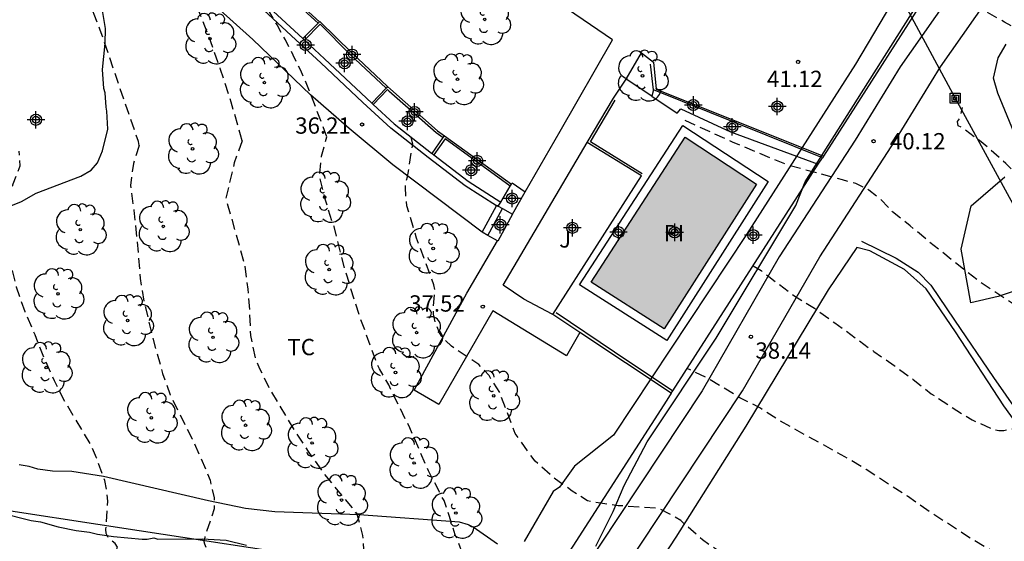
# Model space of a CAD drawing. Units: metres. Extents: x 584494 to 584845, y 4795290 to 4795541.
# Drawn here: x 584776 to 584821, y 4795321 to 4795345 of the extents above; entities that cross this region are included whole.
import ezdxf

# ---------------------------------------------------------------- set-up
doc = ezdxf.new("R2010")
doc.units = ezdxf.units.M
doc.header["$MEASUREMENT"] = 0
doc.linetypes.add('TRAZOS_NORMALES', pattern=[0.75, 0.5, -0.25])
for name, color, linetype in [('020194', 31, 'TRAZOS_NORMALES'), ('020195', 30, 'TRAZOS_NORMALES'), ('020204', 9, 'Continuous'), ('020308', 9, 'Continuous'), ('050109', 4, 'Continuous'), ('050305', 9, 'Continuous'), ('060110', 9, 'Continuous'), ('060117', 9, 'Continuous'), ('060124', 9, 'Continuous'), ('060128', 7, 'Continuous'), ('060141', 9, 'Continuous'), ('060144', 9, 'Continuous'), ('070104', 3, 'Continuous'), ('070105', 6, 'Continuous'), ('070113', 9, 'Continuous'), ('090216', 9, 'Continuous'), ('100105', 3, 'Continuous'), ('100106', 63, 'Continuous'), ('100111', 9, 'Continuous'), ('100116', 71, 'Continuous'), ('100202', 3, 'Continuous'), ('100301', 7, 'Continuous'), ('100302', 7, 'Continuous'), ('220104', 9, 'Continuous'), ('990505', 151, 'Continuous'), ('Centroides', 1, 'Continuous')]:
    doc.layers.add(name, color=color, linetype=linetype)
doc.styles.add('ARIAL', font='arial.ttf', dxfattribs={"height": 1})

# ---------------------------------------------------------------- blocks, each defined once
blk = doc.blocks.new('POSTEH')
for points in [[(-0.23, 0.23), (0.23, 0.23), (0.23, -0.23), (-0.23, -0.23), (-0.23, 0.23)], [(-0.145, 0.145), (0.145, 0.145), (0.145, -0.145), (-0.145, -0.145), (-0.145, 0.145)], [(-0.065, 0.065), (0.065, 0.065), (0.065, -0.065), (-0.065, -0.065), (-0.065, 0.065)]]:
    blk.add_lwpolyline(points)
blk = doc.blocks.new('ARBOL')
blk.add_circle((0, 0), 0.0587)
for centre, radius, start, end in [((-0.564, 0.381), 0.532, 92.28, 254.58), ((-0.28, 0.855), 0.3, 359.2878, 173.6078), ((0.097, 0.97), 0.21, 23.1565, 160.4665), ((0.438, 0.881), 0.24, 301.578, 139.328), ((0.656, 0.288), 0.443, 319.8556, 114.7656), ((-0.091, 0.321), 0.12, 119.14, 310.56), ((0.819, -0.249), 0.383, 235.5275, 62.0275), ((-0.556, -0.339), 0.555, 142.64, 266.54), ((-0.039, -0.384), 0.21, 189.64, 323.88), ((0.299, -0.624), 0.532, 224.67, 0.24), ((-0.301, -0.676), 0.45, 213.78, 295.32)]:
    blk.add_arc(centre, radius, start, end)
blk = doc.blocks.new('COTAPU')
blk.add_circle((0, 0), 0.075)
blk = doc.blocks.new('Centroide')
for points in [[(0.402, 0), (-0.402, 0)], [(0, -0.402), (0, 0.402)]]:
    blk.add_lwpolyline(points)
for radius in [0.256, 0.159]:
    blk.add_circle((0, 0), radius)

msp = doc.modelspace()

# ---------------------------------------------------------------- hatches: boundary and pattern name
at = {"layer": '990505'}
msp.add_hatch(color=256, dxfattribs=at).paths.add_polyline_path([(584810.055, 4795337.822), (584806.775, 4795339.974), (584802.447, 4795333.302), (584805.807, 4795331.166)], flags=0)

# ---------------------------------------------------------------- linework, layer by layer
at = {"layer": '020194', "flags": 128}
for points, elevation in [([(584781.68, 4795339.595), (584781.64, 4795339.781), (584779.89, 4795344.9), (584779.61, 4795345.62), (584779.3, 4795346.33), (584778.98, 4795347.03), (584778.63, 4795347.72), (584778.26, 4795348.4), (584777.87, 4795349.07), (584777.45, 4795349.72), (584775.35, 4795352.52), (584772.96, 4795355.22), (584772.84, 4795355.47), (584772.72, 4795355.73), (584772.62, 4795356), (584772.521, 4795356.26), (584772.431, 4795356.53), (584772.351, 4795356.8), (584772.281, 4795357.08), (584772.211, 4795357.35), (584772.161, 4795357.63), (584772.121, 4795357.91), (584772.081, 4795358.2), (584772.061, 4795358.48), (584772.041, 4795358.76), (584772.041, 4795359.04), (584771.501, 4795359.84), (584770.411, 4795360.33), (584769.301, 4795360.78), (584768.181, 4795361.2), (584767.041, 4795361.58), (584765.901, 4795361.93), (584764.741, 4795362.24), (584763.571, 4795362.51), (584762.401, 4795362.74), (584760.491, 4795363.03), (584758.561, 4795363.26), (584756.641, 4795363.42), (584754.701, 4795363.51), (584752.771, 4795363.53), (584750.831, 4795363.48), (584750.411, 4795363.57), (584749.991, 4795363.671), (584749.581, 4795363.781), (584749.171, 4795363.901), (584748.761, 4795364.041), (584748.361, 4795364.191), (584747.961, 4795364.361), (584747.638, 4795364.501)], 33.64), ([(584790.309, 4795339.992), (584789.42, 4795342.32), (584789.1, 4795343.04), (584788.76, 4795343.75), (584788.4, 4795344.45), (584788.02, 4795345.14), (584787.62, 4795345.82), (584787.19, 4795346.49), (584782.74, 4795352.01), (584782.16, 4795352.15), (584780.09, 4795352), (584779.07, 4795352.18), (584778.93, 4795352.24), (584778.79, 4795352.3), (584778.66, 4795352.37), (584778.53, 4795352.44), (584778.4, 4795352.52), (584778.28, 4795352.6), (584778.15, 4795352.69), (584778.03, 4795352.78), (584777.92, 4795352.87), (584777.8, 4795352.97), (584777.69, 4795353.07), (584777.59, 4795353.18), (584777.48, 4795353.28), (584777.38, 4795353.4), (584777.29, 4795353.51), (584777.2, 4795353.63), (584777.11, 4795353.75), (584777.03, 4795353.88), (584776.95, 4795354), (584776.87, 4795354.13), (584776.8, 4795354.26), (584776.67, 4795354.5), (584776.54, 4795354.73), (584776.42, 4795354.97), (584776.31, 4795355.21), (584776.2, 4795355.46), (584776.11, 4795355.71), (584776.02, 4795355.97), (584775.94, 4795356.22), (584775.87, 4795356.48), (584775.81, 4795356.74), (584775.76, 4795357.01), (584775.72, 4795357.27), (584775.69, 4795357.54), (584775.66, 4795357.81), (584775.65, 4795358.07), (584775.64, 4795358.34), (584776.111, 4795361.31), (584776.68, 4795362.96)], 35.64), ([(584830.121, 4795341.828), (584825.219, 4795343.459), (584824.259, 4795343.859), (584823.299, 4795344.299), (584822.369, 4795344.769), (584821.449, 4795345.259), (584820.539, 4795345.789), (584818.169, 4795347.367)], 41.64), ([(584831.644, 4795334.003), (584830.803, 4795334.226), (584829.725, 4795334.43), (584828.611, 4795334.539), (584827.542, 4795334.726), (584826.425, 4795335.008), (584825.414, 4795335.4), (584824.474, 4795335.927), (584823.944, 4795336.359), (584823.165, 4795337.072), (584822.375, 4795337.84), (584822.245, 4795338.001), (584821.501, 4795338.766), (584820.699, 4795339.496), (584820.371, 4795339.763), (584819.506, 4795340.405), (584819.32, 4795340.504), (584819.292, 4795340.697), (584819.392, 4795340.839), (584819.442, 4795340.997), (584819.467, 4795341.147), (584819.515, 4795341.339)], 40.64), ([(584797.133, 4795319.45), (584796.66, 4795320.533), (584796.205, 4795321.692), (584795.701, 4795323.271), (584795.586, 4795323.438), (584794.98, 4795324.628), (584794.115, 4795326.602), (584793.593, 4795327.673), (584793.144, 4795328.581), (584792.723, 4795329.321), (584792.635, 4795329.502), (584791.838, 4795331.664), (584791.165, 4795333.788), (584790.632, 4795335.862), (584790.533, 4795336.107), (584790.23, 4795337.119), (584789.96, 4795338.185), (584790.058, 4795339.1), (584790.309, 4795339.992)], 35.64), ([(584824.632, 4795290.141), (584824.756, 4795290.826), (584824.939, 4795292.01), (584825.144, 4795293.018), (584825.24, 4795294.217), (584825.36, 4795295.351), (584825.535, 4795296.163), (584826.011, 4795297.189), (584827.303, 4795299.027), (584827.439, 4795299.189), (584828.349, 4795300.085), (584828.893, 4795300.773), (584829.433, 4795301.773), (584829.483, 4795301.993), (584829.489, 4795302.193), (584829.457, 4795302.625), (584829.321, 4795302.787), (584829.111, 4795302.851), (584828.909, 4795302.869), (584828.703, 4795302.863), (584828.107, 4795302.777), (584827.899, 4795302.825), (584827.697, 4795302.929), (584826.857, 4795303.557), (584826.061, 4795304.441), (584825.657, 4795305.065), (584825.003, 4795305.991), (584824.897, 4795306.209), (584824.467, 4795306.969), (584823.293, 4795308.866), (584822.853, 4795309.616), (584822.489, 4795310.62), (584822.083, 4795311.614), (584822.041, 4795311.816), (584821.979, 4795312.446), (584822.065, 4795312.858), (584822.177, 4795313.048), (584822.279, 4795313.446), (584822.231, 4795313.658), (584822.033, 4795313.736), (584821.817, 4795313.726), (584821.597, 4795313.688), (584821.399, 4795313.626), (584820.567, 4795313.442), (584820.367, 4795313.45), (584820.147, 4795313.51), (584819.749, 4795313.66), (584818.697, 4795314.356), (584817.857, 4795315.03), (584816.927, 4795315.564), (584815.957, 4795316.068), (584815.345, 4795316.322), (584814.441, 4795316.918), (584812.64, 4795318.258), (584811.484, 4795318.948), (584809.624, 4795320.178), (584808.602, 4795320.762), (584807.91, 4795321.214), (584807.564, 4795321.458), (584806.572, 4795322.342), (584806.03, 4795322.658), (584805.65, 4795322.856), (584805.426, 4795322.908), (584803.696, 4795323.029), (584802.875, 4795323.144), (584802.286, 4795323.254), (584801.578, 4795323.7), (584800.696, 4795324.339), (584799.884, 4795325.073), (584799.611, 4795325.428), (584798.962, 4795326.356), (584798.247, 4795328.233), (584797.757, 4795329.009), (584797.288, 4795329.517), (584796.377, 4795330.119), (584796.029, 4795330.366), (584795.591, 4795330.794), (584795.483, 4795330.971), (584795.314, 4795331.38), (584795.204, 4795331.84), (584795.2, 4795332.086), (584795.268, 4795332.974), (584795.226, 4795333.189), (584794.43, 4795335.328), (584793.984, 4795336.824), (584793.926, 4795337.239), (584793.914, 4795337.671), (584793.936, 4795337.877), (584794.009, 4795338.157), (584794.251, 4795339.656), (584794.144, 4795340.169)], 36.64), ([(584781.68, 4795339.595), (584781.414, 4795338.766), (584781.272, 4795337.757), (584781.435, 4795336.618), (584781.647, 4795334.527), (584781.718, 4795333.48), (584781.896, 4795332.404), (584782.43, 4795330.252), (584782.756, 4795329.111), (584783.098, 4795328.133), (584784.107, 4795326.099), (584784.532, 4795325.188), (584784.936, 4795324.202), (584785.123, 4795323.383), (584785.118, 4795322.877), (584784.693, 4795321.588), (584784.656, 4795321.382), (584784.675, 4795321.277), (584784.753, 4795321.084), (584784.87, 4795320.911), (584785.202, 4795320.647), (584785.398, 4795320.534), (584785.555, 4795320.389), (584785.924, 4795320.23), (584786.13, 4795320.161), (584786.314, 4795320.066), (584786.299, 4795319.992), (584785.575, 4795319.875), (584785.358, 4795319.826), (584785.151, 4795319.751), (584784.998, 4795319.619), (584784.953, 4795319.423), (584785.042, 4795319.242), (584785.322, 4795318.914), (584786.194, 4795318.071), (584787.834, 4795316.353), (584788.628, 4795315.607), (584789.499, 4795314.827), (584790.376, 4795314.269), (584791.596, 4795313.677), (584792.704, 4795312.904), (584792.89, 4795312.809), (584793.098, 4795312.764), (584793.304, 4795312.759), (584793.503, 4795312.8), (584793.708, 4795312.893), (584794.406, 4795313.387), (584794.593, 4795313.48), (584794.645, 4795313.285), (584793.994, 4795312.196), (584793.96, 4795311.991), (584794.072, 4795311.822), (584795.818, 4795311.26), (584796.372, 4795310.967), (584796.542, 4795310.852), (584796.622, 4795310.462), (584796.701, 4795309.459), (584796.678, 4795308.338), (584796.682, 4795307.237), (584796.707, 4795306.213), (584796.668, 4795305.525), (584796.693, 4795304.857), (584796.816, 4795303.74), (584796.916, 4795303.324), (584797.39, 4795302.321), (584797.514, 4795302.136), (584797.649, 4795301.971), (584798.148, 4795301.553), (584798.34, 4795301.436), (584798.929, 4795301.19), (584799.103, 4795301.081), (584799.459, 4795300.53), (584800.031, 4795299.529), (584801.09, 4795297.542), (584801.662, 4795296.577), (584801.784, 4795296.406), (584802.457, 4795295.801), (584803.44, 4795295.148), (584804.362, 4795294.574), (584805.446, 4795294.156), (584806.636, 4795293.871), (584806.856, 4795293.796), (584807.07, 4795293.677), (584807.238, 4795293.528), (584807.359, 4795293.34), (584807.26, 4795293.148), (584807.081, 4795293.013), (584806.196, 4795292.753), (584805.464, 4795292.465), (584804.933, 4795292.103), (584804.303, 4795291.288), (584803.944, 4795290.48), (584803.868, 4795290.141)], 33.64), ([(584796.355, 4795290.142), (584796.271, 4795290.751), (584796.201, 4795291.91), (584796.098, 4795293.092), (584796.049, 4795293.301), (584795.964, 4795293.492), (584795.804, 4795293.631), (584795.609, 4795293.68), (584795.398, 4795293.699), (584795.196, 4795293.764), (584795.012, 4795293.883), (584794.841, 4795294.041), (584794.719, 4795294.212), (584794.628, 4795294.397), (584794.41, 4795295.032), (584794.397, 4795295.273), (584794.421, 4795295.485), (584794.707, 4795296.627), (584794.888, 4795297.651), (584794.954, 4795298.82), (584794.946, 4795300.057), (584794.877, 4795301.1), (584794.748, 4795302.119), (584794.579, 4795303.187), (584794.412, 4795304.387), (584794.376, 4795304.812), (584794.325, 4795305.861), (584794.211, 4795305.944), (584792.883, 4795306.277), (584792.341, 4795306.465), (584792.16, 4795306.365), (584791.783, 4795306.329), (584791.715, 4795306.526), (584791.751, 4795306.724), (584792.412, 4795308.377), (584792.347, 4795308.464), (584792.162, 4795308.383), (584791.549, 4795307.806), (584791.353, 4795307.759), (584791.14, 4795307.778), (584790.924, 4795307.859), (584790.712, 4795307.961), (584790.528, 4795308.078), (584788.716, 4795309.382), (584787.435, 4795310.423), (584786.535, 4795310.941), (584786.374, 4795311.076), (584785.584, 4795311.944), (584784.215, 4795313.808), (584783.5, 4795314.744), (584782.855, 4795315.663), (584782.306, 4795316.605), (584781.697, 4795317.522), (584780.41, 4795319.337), (584780.184, 4795319.723), (584780.117, 4795319.916), (584780.024, 4795320.546), (584780.085, 4795320.744), (584780.242, 4795320.874), (584780.626, 4795320.984), (584780.685, 4795321.124), (584780.571, 4795321.297), (584780.406, 4795321.421), (584780.256, 4795321.56), (584780.161, 4795321.745), (584780.149, 4795321.949), (584780.24, 4795323.242), (584780.196, 4795323.72), (584780.1, 4795324.185), (584779.718, 4795325.232), (584779.457, 4795325.829), (584778.293, 4795327.776), (584777.783, 4795328.763), (584777.332, 4795329.766), (584776.897, 4795330.887), (584776.435, 4795331.938), (584776.045, 4795333.083), (584775.787, 4795334.093), (584775.56, 4795335.215), (584775.384, 4795336.409), (584775.893, 4795337.834), (584776.21, 4795338.654), (584776.158, 4795339.34)], 32.64), ([(584809.889, 4795334.064), (584810.258, 4795333.838), (584810.419, 4795333.695), (584810.609, 4795333.574), (584811.811, 4795332.662), (584812.709, 4795332.106), (584813.651, 4795331.437), (584815.444, 4795330.118), (584816.374, 4795329.477), (584817.255, 4795328.83), (584818.079, 4795328.177), (584819.039, 4795327.54), (584819.956, 4795326.976), (584820.982, 4795326.522), (584821.186, 4795326.494), (584821.41, 4795326.493), (584822.004, 4795326.612), (584822.12, 4795326.785), (584822.387, 4795327.118), (584822.588, 4795327.174), (584822.798, 4795327.14), (584823.007, 4795327.055), (584823.192, 4795326.936), (584824.008, 4795326.206), (584824.748, 4795325.368), (584825.703, 4795324.464), (584826.592, 4795323.726), (584827.468, 4795323.098), (584828.411, 4795322.493), (584829.35, 4795322.025), (584830.369, 4795321.706), (584831.354, 4795321.303), (584832.057, 4795320.892), (584832.875, 4795320.128), (584833.623, 4795319.269), (584834.335, 4795318.386), (584835.069, 4795317.582), (584835.183, 4795317.403), (584835.273, 4795317.222), (584835.512, 4795316.86), (584836.278, 4795315.99), (584836.895, 4795315.176), (584837.56, 4795314.261), (584838.263, 4795313.369), (584839.529, 4795312.386), (584839.754, 4795312.161), (584840.282, 4795311.766), (584841.142, 4795311.075), (584842.244, 4795310.297), (584842.377, 4795310.179), (584842.612, 4795309.9), (584842.71, 4795309.714), (584842.791, 4795309.516), (584843.148, 4795308.525), (584843.191, 4795308.318), (584843.213, 4795308.103), (584843.249, 4795307.228), (584843.038, 4795305.929), (584842.839, 4795305.069), (584842.833, 4795304.865), (584842.871, 4795303.74), (584843.219, 4795301.605), (584843.339, 4795300.504), (584843.352, 4795299.408), (584843.325, 4795297.208), (584843.186, 4795296.103), (584842.706, 4795292.856), (584842.684, 4795292.405), (584842.85, 4795291.305), (584843.183, 4795290.286), (584843.202, 4795290.141)], 38.64), ([(584831.738, 4795290.141), (584832.033, 4795291.321), (584832.404, 4795292.302), (584832.615, 4795292.674), (584833.171, 4795293.373), (584833.165, 4795294.426), (584833.319, 4795295.509), (584833.626, 4795296.566), (584835.209, 4795300.731), (584835.731, 4795301.804), (584836.147, 4795302.795), (584836.916, 4795304.936), (584837.323, 4795305.976), (584837.568, 4795307.025), (584837.5, 4795307.65), (584837.37, 4795307.816), (584836.775, 4795308.466), (584834.912, 4795309.838), (584834.124, 4795310.603), (584834.005, 4795310.775), (584833.722, 4795311.313), (584833.292, 4795311.765), (584833.1, 4795311.843), (584832.878, 4795311.899), (584831.873, 4795312.289), (584831.699, 4795312.401), (584831.175, 4795312.802), (584829.622, 4795314.249), (584828.555, 4795315.431), (584828.131, 4795315.929), (584827.469, 4795317.013), (584827.31, 4795317.848), (584827.214, 4795318.034), (584827.041, 4795318.17), (584826.826, 4795318.229), (584826.608, 4795318.267), (584826.196, 4795318.291), (584825.577, 4795318.251), (584825.355, 4795318.274), (584825.141, 4795318.323), (584824.925, 4795318.402), (584824.717, 4795318.502), (584821.666, 4795320.484), (584819.788, 4795321.587), (584817.872, 4795322.837), (584816.985, 4795323.462), (584815.095, 4795324.691), (584814.102, 4795325.28), (584811.148, 4795326.911), (584810.229, 4795327.511), (584809.286, 4795327.993), (584807.861, 4795328.856), (584806.858, 4795329.337)], 37.64)]:
    msp.add_lwpolyline(points, dxfattribs=dict(at, elevation=elevation))
at = {"layer": '020195', "flags": 128}
for points, elevation in [([(584786.406, 4795339.812), (584786.34, 4795340.08), (584785.9, 4795341.59), (584785.42, 4795343.09), (584784.89, 4795344.58), (584784.32, 4795346.04), (584783.69, 4795347.49), (584782.56, 4795349.38), (584781.77, 4795349.94), (584781.31, 4795350.1), (584780.86, 4795350.28), (584780.42, 4795350.47), (584779.98, 4795350.67), (584779.55, 4795350.89), (584779.12, 4795351.12), (584778.71, 4795351.37), (584778.3, 4795351.63), (584777.9, 4795351.9), (584777.38, 4795352.38), (584776.87, 4795352.88), (584776.38, 4795353.4), (584775.9, 4795353.93), (584775.45, 4795354.48), (584775.01, 4795355.04), (584774.59, 4795355.62), (584774.52, 4795355.76), (584774.44, 4795355.91), (584774.38, 4795356.06), (584774.32, 4795356.21), (584774.26, 4795356.36), (584774.21, 4795356.51), (584774.17, 4795356.67), (584774.13, 4795356.83), (584774.09, 4795356.98), (584774.06, 4795357.14), (584774.04, 4795357.3), (584774.02, 4795357.46), (584774.01, 4795357.63), (584774, 4795357.79), (584774, 4795357.95), (584774.111, 4795362.13), (584774.001, 4795363.66), (584773.981, 4795363.73), (584773.961, 4795363.8), (584773.931, 4795363.87), (584773.901, 4795363.93), (584773.871, 4795364), (584773.841, 4795364.06), (584773.811, 4795364.12), (584773.771, 4795364.19), (584773.731, 4795364.25), (584773.691, 4795364.3), (584773.651, 4795364.36), (584773.601, 4795364.42), (584773.561, 4795364.47), (584773.511, 4795364.53), (584773.461, 4795364.58), (584773.411, 4795364.63), (584773.361, 4795364.67), (584773.301, 4795364.72), (584773.241, 4795364.76), (584773.191, 4795364.81), (584773.131, 4795364.85), (584773.071, 4795364.88), (584773.001, 4795364.92), (584772.941, 4795364.95), (584772.881, 4795364.99), (584771.861, 4795365.47)], 34.64), ([(584834.117, 4795326.198), (584833.86, 4795326.255), (584832.821, 4795326.647), (584831.874, 4795327.154), (584830.919, 4795327.64), (584829.905, 4795328.198), (584828.888, 4795328.713), (584827.902, 4795329.239), (584825.903, 4795330.085), (584824.913, 4795330.536), (584823.99, 4795331.05), (584822.113, 4795332.136), (584821.229, 4795332.704), (584820.341, 4795333.31), (584819.478, 4795333.967), (584817.941, 4795335.203), (584817.115, 4795335.895), (584816.301, 4795336.55), (584815.719, 4795337.151), (584815.216, 4795337.544), (584814.613, 4795337.844), (584814.001, 4795338.014), (584811.503, 4795338.683), (584808.945, 4795339.749), (584806.748, 4795340.75)], 39.64), ([(584786.406, 4795339.812), (584786.048, 4795338.797), (584785.659, 4795337.167), (584786.532, 4795334.068), (584786.673, 4795332.992), (584786.752, 4795331.895), (584786.789, 4795330.862), (584787.018, 4795329.8), (584787.212, 4795329.34), (584787.724, 4795328.293), (584788.788, 4795326.539), (584789.448, 4795325.517), (584790.136, 4795324.549), (584790.805, 4795323.706), (584791.665, 4795322.705), (584791.942, 4795321.651), (584792.042, 4795320.319), (584792.111, 4795320.12), (584792.243, 4795319.959), (584792.849, 4795319.711), (584793.027, 4795319.616), (584793.115, 4795319.223), (584793.128, 4795319.01), (584793.44, 4795318.784), (584794.473, 4795318.464), (584795.102, 4795318.328), (584796.251, 4795317.813), (584796.433, 4795317.71), (584796.584, 4795317.567), (584796.589, 4795316.938), (584796.572, 4795316.713), (584796.619, 4795316.496), (584797.018, 4795315.985), (584797.171, 4795315.816), (584797.499, 4795315.551), (584798.477, 4795314.702), (584798.617, 4795314.531), (584798.714, 4795314.336), (584798.703, 4795314.136), (584798.326, 4795313.634), (584798.185, 4795313.481), (584797.855, 4795312.933), (584797.774, 4795312.725), (584797.735, 4795312.514), (584797.813, 4795311.666), (584797.933, 4795311.226), (584798.492, 4795310.349), (584799.294, 4795309.545), (584799.46, 4795309.404), (584800.467, 4795308.974), (584800.679, 4795308.9), (584801.24, 4795308.537), (584801.418, 4795308.395), (584802.617, 4795306.725), (584802.926, 4795306.389), (584803.843, 4795305.666), (584804.794, 4795305.096), (584804.964, 4795304.967), (584805.109, 4795304.828), (584805.473, 4795304.595), (584805.847, 4795304.315), (584806.806, 4795303.664), (584807.576, 4795303.262), (584808.603, 4795302.811), (584808.797, 4795302.75), (584809.266, 4795302.672), (584809.508, 4795302.651), (584809.741, 4795302.653), (584810.328, 4795302.917), (584811.38, 4795303.616), (584811.575, 4795303.707), (584811.605, 4795303.639), (584811.554, 4795303.483), (584811.249, 4795303.083), (584810.717, 4795302.179), (584810.628, 4795301.997), (584810.569, 4795301.795), (584810.635, 4795301.317), (584810.663, 4795300.194), (584810.614, 4795297.951), (584810.728, 4795297.024), (584811.025, 4795295.853), (584811.469, 4795294.758), (584811.841, 4795294.221), (584812.159, 4795293.935), (584813.032, 4795293.317), (584814.023, 4795292.887), (584814.224, 4795292.769), (584814.39, 4795292.65), (584814.544, 4795292.485), (584814.653, 4795292.308), (584814.741, 4795292.107), (584814.784, 4795291.886), (584814.765, 4795291.684), (584814.292, 4795291.028), (584813.821, 4795290.301), (584813.755, 4795290.141)], 34.64)]:
    msp.add_lwpolyline(points, dxfattribs=dict(at, elevation=elevation))
at = {"layer": '050109', "flags": 128}
msp.add_lwpolyline([(584802.447, 4795333.302), (584806.775, 4795339.974), (584810.055, 4795337.822), (584805.807, 4795331.166), (584802.447, 4795333.302)], dxfattribs=at)
at = {"layer": '060110', "flags": 128}
for points in [[(584821.529, 4795351.864), (584821.479, 4795351.221), (584821.295, 4795350.461), (584820.967, 4795349.621), (584819.287, 4795346.989), (584816.647, 4795343.214), (584814.583, 4795339.838), (584811.095, 4795334.47), (584807.551, 4795328.318), (584801.879, 4795319.759)], [(584803.738, 4795319.759), (584809.41, 4795328.318), (584812.954, 4795334.47), (584816.442, 4795339.838), (584818.506, 4795343.214), (584821.146, 4795346.989), (584822.826, 4795349.621), (584823.163, 4795350.486)]]:
    msp.add_lwpolyline(points, dxfattribs=at)
at = {"layer": '060117', "flags": 128}
for points in [[(584797.44, 4795335.607), (584798.092, 4795336.819)], [(584798.092, 4795336.819), (584798.105, 4795336.843), (584798.179, 4795336.801)], [(584798.179, 4795336.801), (584798.371, 4795336.692), (584798.831, 4795336.43)], [(584798.831, 4795336.43), (584798.166, 4795335.194), (584798.151, 4795335.203)], [(584798.151, 4795335.203), (584797.706, 4795335.456), (584797.44, 4795335.607)]]:
    msp.add_lwpolyline(points, dxfattribs=at)
at = {"layer": '060124', "flags": 128}
for points in [[(584798.295, 4795336.994), (584798.735, 4795337.727)], [(584798.735, 4795337.727), (584798.786, 4795337.813)], [(584798.786, 4795337.813), (584798.822, 4795337.873), (584799.423, 4795337.459)], [(584798.179, 4795336.801), (584798.295, 4795336.994)]]:
    msp.add_lwpolyline(points, dxfattribs=at)
at = {"layer": '060128', "flags": 128}
msp.add_lwpolyline([(584814.879, 4795335.19), (584816.471, 4795334.406), (584817.479, 4795333.774), (584818.063, 4795333.174), (584819.143, 4795331.566), (584820.943, 4795328.926), (584823.102, 4795325.822), (584826.07, 4795321.934), (584827.478, 4795319.87), (584828.342, 4795318.99), (584828.926, 4795318.79), (584829.766, 4795318.414), (584830.67, 4795317.598), (584831.782, 4795316.19), (584832.854, 4795314.102)], dxfattribs=at)
at = {"layer": '060141', "flags": 128}
msp.add_lwpolyline([(584797.706, 4795335.456), (584798.371, 4795336.692)], dxfattribs=at)
at = {"layer": '060144', "flags": 128}
for points in [[(584804.055, 4795342.646), (584804.767, 4795343.854), (584805.311, 4795343.422), (584805.439, 4795342.19), (584813.12, 4795339.102)], [(584805.239, 4795341.87), (584804.055, 4795342.646)], [(584804.799, 4795338.294), (584802.423, 4795339.758), (584803.559, 4795341.686)], [(584800.847, 4795331.91), (584803.523, 4795330.111), (584806.2, 4795328.312)]]:
    msp.add_lwpolyline(points, dxfattribs=at)
at = {"layer": '070104', "flags": 128}
msp.add_lwpolyline([(584826.614, 4795320.454), (584823.742, 4795324.406), (584821.422, 4795327.614), (584819.199, 4795331.022), (584817.839, 4795333.006), (584816.847, 4795333.894), (584815.263, 4795334.742), (584814.655, 4795334.902), (584813.343, 4795332.958), (584809.559, 4795326.678), (584806.343, 4795321.582), (584801.655, 4795314.423)], dxfattribs=at)
at = {"layer": '070105', "flags": 128}
for points in [[(584820.189, 4795352.013), (584821.023, 4795351.445), (584819.791, 4795349.541), (584815.583, 4795342.942), (584813.12, 4795339.102)], [(584798.092, 4795336.819), (584796.654, 4795337.733), (584794.963, 4795339.038), (584793.236, 4795340.384), (584791.96, 4795341.575), (584790.022, 4795343.391), (584789.084, 4795344.271), (584786.146, 4795347.004), (584784.6, 4795348.565), (584784.533, 4795348.62), (584783.578, 4795350.97)], [(584786.414, 4795347.102), (584787.167, 4795347.931), (584787.628, 4795347.432), (584789.97, 4795345.289)], [(584789.198, 4795344.512), (584786.487, 4795347.034)], [(584789.97, 4795345.289), (584789.899, 4795345.218)], [(584789.97, 4795345.289), (584789.982, 4795345.301), (584791.449, 4795343.855), (584793.093, 4795342.306)], [(584789.899, 4795345.218), (584789.198, 4795344.512)], [(584789.198, 4795344.512), (584789.253, 4795344.461), (584789.272, 4795344.444)], [(584789.272, 4795344.444), (584790.19, 4795343.583), (584792.128, 4795341.766), (584792.366, 4795341.544)], [(584805.311, 4795342.15), (584805.183, 4795343.342)], [(584802.268, 4795339.73), (584803.471, 4795341.774), (584804.055, 4795342.646)], [(584793.024, 4795342.233), (584792.366, 4795341.544)], [(584793.093, 4795342.306), (584793.024, 4795342.233)], [(584793.093, 4795342.306), (584793.221, 4795342.185), (584795.385, 4795340.273), (584795.711, 4795340.037)], [(584813.076, 4795339.033), (584805.311, 4795342.15), (584805.239, 4795341.87)], [(584805.239, 4795341.87), (584806.407, 4795341.086), (584806.567, 4795341.286), (584808.847, 4795340.222), (584812.883, 4795338.733)], [(584792.366, 4795341.544), (584792.439, 4795341.476)], [(584792.439, 4795341.476), (584793.393, 4795340.585), (584795.111, 4795339.246), (584795.144, 4795339.221)], [(584795.144, 4795339.221), (584795.654, 4795339.955)], [(584795.654, 4795339.955), (584795.711, 4795340.037)], [(584795.711, 4795340.037), (584798.786, 4795337.813)], [(584800.683, 4795331.825), (584800.663, 4795331.838), (584799.351, 4795332.526), (584798.407, 4795333.174), (584802.268, 4795339.73)], [(584795.144, 4795339.221), (584795.224, 4795339.16)], [(584795.224, 4795339.16), (584796.795, 4795337.946), (584798.295, 4795336.994)], [(584812.883, 4795338.733), (584813.076, 4795339.033)], [(584813.12, 4795339.102), (584813.076, 4795339.033)], [(584806.126, 4795328.196), (584806.2, 4795328.312), (584811.935, 4795337.254), (584812.883, 4795338.733)], [(584801.935, 4795330.99), (584800.683, 4795331.825)], [(584806.126, 4795328.196), (584801.935, 4795330.99)], [(584806.126, 4795328.196), (584805.927, 4795327.886), (584803.043, 4795323.406), (584800.16, 4795318.925), (584795.198, 4795319.785), (584789.901, 4795320.608), (584781.672, 4795321.874), (584773.871, 4795323.069), (584759.275, 4795325.33), (584750.358, 4795326.69)]]:
    msp.add_lwpolyline(points, dxfattribs=at)
at = {"layer": '070113', "flags": 128}
msp.add_lwpolyline([(584801.911, 4795333.185), (584806.662, 4795340.51), (584810.586, 4795337.936), (584805.925, 4795330.633), (584801.911, 4795333.185)], dxfattribs=at)
at = {"layer": '100105', "flags": 128}
for points in [[(584789.899, 4795345.218), (584787.557, 4795347.361), (584787.168, 4795347.783), (584786.487, 4795347.034)], [(584789.272, 4795344.444), (584789.998, 4795345.175), (584791.379, 4795343.783), (584793.024, 4795342.233)], [(584792.439, 4795341.476), (584793.097, 4795342.165), (584793.153, 4795342.111), (584795.322, 4795340.195), (584795.654, 4795339.955)], [(584798.735, 4795337.727), (584795.735, 4795339.896), (584795.224, 4795339.16)], [(584800.683, 4795331.825), (584804.759, 4795338.206), (584802.268, 4795339.73)]]:
    msp.add_lwpolyline(points, dxfattribs=at)
at = {"layer": '100106', "color": 63, "flags": 128}
for points in [[(584775.623, 4795336.765), (584776.275, 4795337.012), (584776.945, 4795337.394), (584778.998, 4795338.185), (584779.479, 4795338.462), (584779.77, 4795338.793), (584779.987, 4795339.356), (584780.233, 4795340.34), (584780.198, 4795341.169), (584780.155, 4795341.358), (584780.121, 4795342.017), (584780.047, 4795342.212), (584779.987, 4795343.085), (584780.11, 4795344.282), (584780.137, 4795344.972), (584779.936, 4795346.174), (584779.646, 4795346.74), (584779.253, 4795347.288), (584778.486, 4795348.108), (584777.431, 4795349.007), (584776.75, 4795349.669), (584775.025, 4795351.669)], [(584818.153, 4795347.206), (584820.431, 4795350.805), (584820.383, 4795351.061), (584820.223, 4795351.229), (584819.991, 4795351.125), (584819.679, 4795351.189), (584819.031, 4795350.821), (584814.591, 4795343.342), (584809.591, 4795335.494), (584803.471, 4795326.278), (584801.681, 4795324.846), (584801.001, 4795323.885), (584800.709, 4795323.676), (584799.372, 4795321.381)], [(584802.663, 4795321.171), (584803.467, 4795322.762), (584803.968, 4795323.954), (584805.031, 4795325.958), (584808.191, 4795330.726), (584811.855, 4795336.838), (584812.279, 4795337.926), (584818.153, 4795347.206)], [(584821.895, 4795340.174), (584821.143, 4795341.998), (584820.943, 4795342.694), (584821.159, 4795343.622), (584821.527, 4795344.254)], [(584822.911, 4795333.23), (584821.151, 4795332.646), (584819.895, 4795332.358), (584819.455, 4795334.83), (584819.911, 4795336.822), (584821.463, 4795338.15)], [(584798.145, 4795321.252), (584797.03, 4795322.034), (584796.81, 4795322.143), (584796.4, 4795322.263), (584791.789, 4795322.607), (584787.912, 4795322.753), (584786.562, 4795322.905), (584784.87, 4795323.257), (584780.042, 4795324.375), (584778.582, 4795324.606), (584777.691, 4795324.614), (584777.025, 4795324.714), (584776.621, 4795324.835), (584776.163, 4795324.906)], [(584775.313, 4795322.698), (584776.707, 4795322.35), (584777.147, 4795322.291), (584777.953, 4795322.057), (584778.785, 4795321.884), (584779.402, 4795321.808), (584779.762, 4795321.712), (584780.495, 4795321.606), (584781.82, 4795321.49), (584782.039, 4795321.485), (584782.357, 4795321.548), (584782.528, 4795321.494), (584784.567, 4795321.504), (584785.678, 4795321.436), (584786.607, 4795321.22)]]:
    msp.add_lwpolyline(points, dxfattribs=at)
at = {"layer": '100111', "flags": 128}
for points in [[(584797.44, 4795335.607), (584793.33, 4795338.712), (584791.325, 4795340.369), (584789.559, 4795341.929), (584786.898, 4795344.462), (584782.998, 4795348.002), (584778.453, 4795352.192), (584777.501, 4795353.198), (584777.226, 4795353.439), (584779.42, 4795357.479)], [(584801.935, 4795330.99), (584801.314, 4795329.917), (584797.934, 4795331.989), (584795.452, 4795327.68), (584794.319, 4795328.34), (584796.739, 4795332.801), (584798.151, 4795335.203)]]:
    msp.add_lwpolyline(points, dxfattribs=at)
at = {"layer": '100116', "flags": 128}
for points in [[(584799.423, 4795337.459), (584801.031, 4795340.254), (584803.431, 4795344.454), (584800.352, 4795346.574), (584789.488, 4795354.286), (584790.004, 4795354.913)], [(584798.831, 4795336.43), (584799.423, 4795337.459)]]:
    msp.add_lwpolyline(points, dxfattribs=at)
at = {"layer": '220104', "flags": 128}
msp.add_lwpolyline([(584798.59, 4795380), (584819.179, 4795341.765), (584844.107, 4795296.056)], dxfattribs=at)

# ---------------------------------------------------------------- block references
at = {"layer": '020204', "rotation": 359.9987685839998}
for p in [(584811.957, 4795343.438, 41.12), (584791.925, 4795340.56, 36.211), (584815.429, 4795339.79, 40.12), (584797.469, 4795332.183, 37.521), (584809.789, 4795330.798, 38.136)]:
    msp.add_blockref('COTAPU', p, dxfattribs=at)
at = {"layer": '090216', "rotation": 359.9987685839998}
msp.add_blockref('POSTEH', (584819.179, 4795341.765), dxfattribs=at)
at = {"layer": '100202', "rotation": 359.9987685839998}
for p in [(584797.558, 4795345.393), (584784.932, 4795344.507), (584804.807, 4795342.798), (584787.432, 4795342.487), (584796.308, 4795342.64), (584784.132, 4795339.442), (584790.205, 4795337.219), (584778.973, 4795335.725), (584782.788, 4795335.872), (584795.191, 4795334.857), (584790.411, 4795333.887), (584777.95, 4795332.771), (584781.149, 4795331.548), (584794.429, 4795330.989), (584785.072, 4795330.773), (584777.405, 4795329.38), (584793.455, 4795329.154), (584797.971, 4795328.082), (584782.239, 4795327.072), (584786.568, 4795326.727), (584789.624, 4795325.912), (584794.311, 4795324.994), (584790.98, 4795323.287), (584796.233, 4795322.69)]:
    msp.add_blockref('ARBOL', p, dxfattribs=at)
at = {"layer": 'Centroides', "rotation": 359.9987685915977}
for p in [(584789.326, 4795344.215), (584791.462, 4795343.775), (584791.116, 4795343.375), (584807.146, 4795341.455), (584811.005, 4795341.385), (584794.332, 4795341.136), (584776.933, 4795340.776), (584794.01, 4795340.706), (584808.935, 4795340.456), (584797.209, 4795338.886), (584796.937, 4795338.456), (584798.817, 4795337.156), (584798.273, 4795335.947), (584801.588, 4795335.807), (584803.707, 4795335.607), (584806.288, 4795335.597), (584809.9, 4795335.467)]:
    msp.add_blockref('Centroide', p, dxfattribs=at)

# ---------------------------------------------------------------- texts
at = {"layer": '020308', "style": 'ARIAL'}
for s, p in [('41.12', (584810.53, 4795342.282)), ('36.21', (584788.85, 4795340.136)), ('40.12', (584816.179, 4795339.415)), ('37.52', (584794.085, 4795331.953)), ('38.14', (584809.998, 4795329.789))]:
    msp.add_text(s, height=0.75, rotation=359.9988, dxfattribs=at).set_placement(p)
at = {"layer": '050305', "style": 'ARIAL'}
msp.add_text('PI', height=0.75, rotation=359.9988, dxfattribs=at).set_placement((584805.779, 4795335.19))
at = {"layer": '100301', "style": 'ARIAL'}
msp.add_text('TC', height=0.75, rotation=359.9988, dxfattribs=at).set_placement((584788.492, 4795329.949))
at = {"layer": '100302', "style": 'ARIAL'}
msp.add_text('J', height=0.75, rotation=359.9988, dxfattribs=at).set_placement((584800.979, 4795334.9))

doc.saveas('drawing.dxf')
